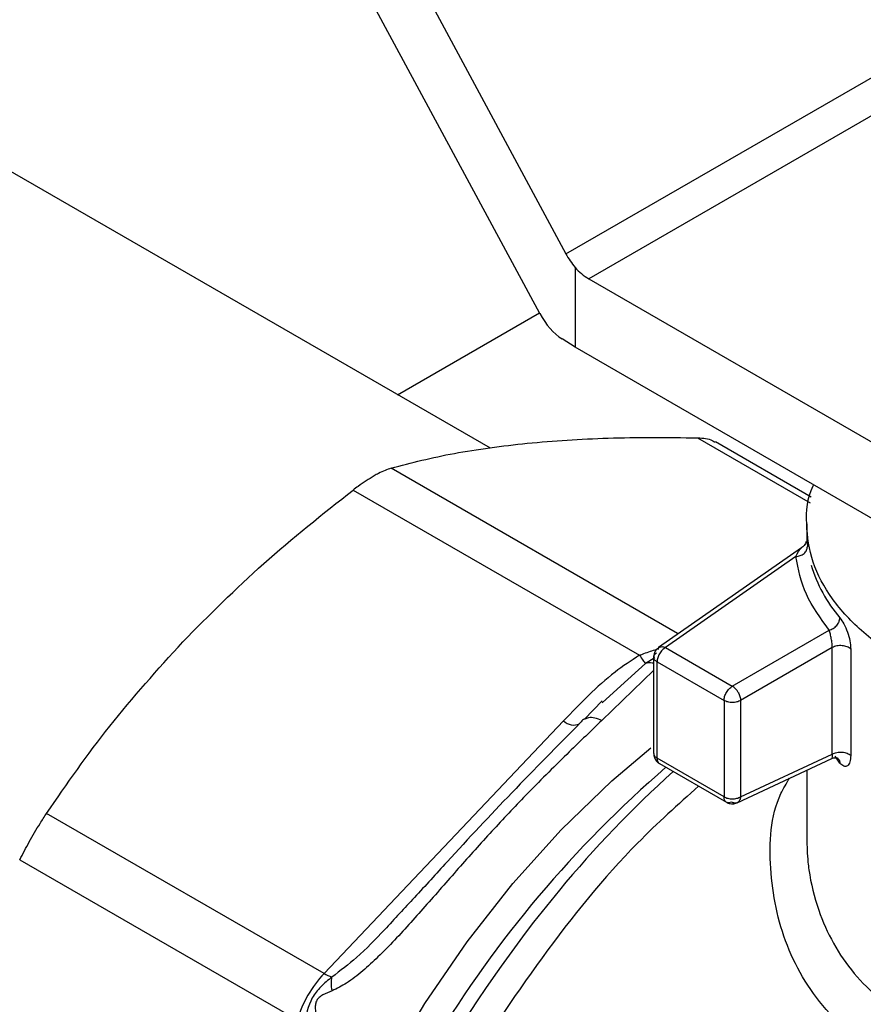
# Model space of a CAD drawing. Extents: x 0.4 to 10.6, y 0.4 to 8.1.
# Drawn here: x 2.4 to 2.4, y 5.4 to 5.5 of the extents above; entities that cross this region are included whole.
import ezdxf

# ---------------------------------------------------------------- set-up
doc = ezdxf.new("R2010")
doc.units = 0
doc.linetypes.add('SLD-SOLID', pattern=[0])
doc.layers.get('0').update_dxf_attribs({"linetype": 'CONTINUOUS'})

msp = doc.modelspace()

# ---------------------------------------------------------------- linework, layer by layer
at = {"color": 7, "linetype": 'SLD-SOLID'}
for p, q in [((2.392904656496, 5.494257858217016), (2.422820182239917, 5.43867437098456)), ((2.420633224999137, 5.433645146974297), (2.392904656496018, 5.485165235457123)), ((2.422820182239917, 5.43867437098456), (2.460318279509329, 5.460321561764782)), ((2.46232895832813, 5.458267943756249), (2.424746511295938, 5.436572058894458)), ((2.416464094729208, 5.42230338411411), (2.366210894988394, 5.451313938817463)), ((2.423593388387218, 5.437526490310219), (2.423593388387219, 5.430808287368486)), ((2.424746511295938, 5.436572058894458), (2.467439576590715, 5.411925876908517)), ((2.408661931145891, 5.42680747727844), (2.420603162554991, 5.433701003438082)), ((2.423593388387219, 5.430808287368486), (2.422499909766965, 5.431508402968963)), ((2.467439576590715, 5.405496421696819), (2.423593388387219, 5.430808287368486)), ((2.443455158860783, 5.418186392721575), (2.435395910738204, 5.422838897631387)), ((2.432202929882163, 5.406728624611774), (2.40811569768676, 5.420633740622305)), ((2.404919657725225, 5.41878870602511), (2.429006798810751, 5.404883533416885)), ((2.44307209695205, 5.41594316742676), (2.44307209695205, 5.414718678439661)), ((2.442636426112547, 5.413930108744012), (2.430622146770083, 5.405534266418682)), ((2.442153723945112, 5.413195710546383), (2.431185940177323, 5.405531171440233)), ((2.436816844075068, 5.40228051981213), (2.444970666227557, 5.406987621147293)), ((2.430622146770081, 5.405534266418681), (2.43064937296848, 5.405551661916234)), ((2.431185940177323, 5.405531171440233), (2.436816844075339, 5.402280519811973)), ((2.44522858383105, 5.40552928128286), (2.437512813213725, 5.401075061716207)), ((2.44522858383105, 5.396570996379937), (2.44522858383105, 5.40552928128286)), ((2.446780916704597, 5.405407591675362), (2.446780916704597, 5.396449307437408)), ((2.430201686305157, 5.404731156722867), (2.430201686305157, 5.396613148168377)), ((2.430489966933424, 5.404325712621561), (2.436120870731471, 5.401075061051012)), ((2.430489967032321, 5.396215989005961), (2.430489967032321, 5.404325712564467)), ((2.427449517700815, 5.402320872735879), (2.425869064275107, 5.400877214253721)), ((2.425873169886572, 5.401034123931886), (2.424371407534184, 5.399498353864443)), ((2.436120870731325, 5.401075061051095), (2.436120870731325, 5.39296533749259)), ((2.437512813213725, 5.401075061383724), (2.437512813213725, 5.39296533742646)), ((2.422628549827195, 5.399371473224692), (2.402477720555265, 5.378100131994109)), ((2.437512813213725, 5.392965337361474), (2.44522858383105, 5.396570996378491)), ((2.445858810649789, 5.395807707975328), (2.445471949320977, 5.396377092981837)), ((2.436120870731199, 5.392965337491376), (2.430489967032321, 5.396215989004675)), ((2.430689854814259, 5.395767662042323), (2.436329800004269, 5.392511790987295)), ((2.437214841482536, 5.392466683089305), (2.445182588289476, 5.396190093040026)), ((2.44307209695205, 5.39520383875295), (2.44307209695205, 5.389464663548195)), ((2.402477720555265, 5.378100131994109), (2.379138268702454, 5.391573710756044)), ((2.376878326904666, 5.387659376676119), (2.400217779025939, 5.374185798454582))]:
    msp.add_line(p, q, dxfattribs=at)
at = {"color": 8, "linetype": 'SLD-SOLID'}
for p, q in [((2.433897086192391, 5.423185303530992), (2.443374575145979, 5.417714065904295)), ((2.443106532245389, 5.414320985227305), (2.443135786432678, 5.414037322379751)), ((2.43029630265278, 5.404664700578369), (2.429505872982917, 5.404199302051415)), ((2.42950589451527, 5.404199261420043), (2.427449517700815, 5.402320872735879)), ((2.430201686305157, 5.403611124652119), (2.425846509565433, 5.399405903620571))]:
    msp.add_line(p, q, dxfattribs=at)
at = {"color": 8, "linetype": 'SLD-SOLID', "flags": 128}
msp.add_lwpolyline([(2.399122097137565, 5.317463370316472), (2.397995929495809, 5.321164790279567), (2.397162128176478, 5.32577311948528), (2.396818253858143, 5.33073930730821), (2.396968480709204, 5.336003070955563), (2.397610985179193, 5.341500515467142), (2.398737968134201, 5.347164909313612), (2.400335749527809, 5.35292749442687), (2.402384934458309, 5.358718320829845), (2.404860648596544, 5.364467095734465), (2.407732840126568, 5.370104036800885), (2.410966644533979, 5.375560719200564), (2.4145228078139, 5.380770906200984), (2.418358162961419, 5.385671353189869), (2.422426153960553, 5.390202575379093), (2.426677400911222, 5.394309569869438), (2.429963720851271, 5.397088057731866)], dxfattribs=at)
at = {"color": 7, "linetype": 'SLD-SOLID'}
for centre, radius, start, end in [((2.42724728405708, 5.440767241679995), 0.004883996622330599, 221.5707957024382, 239.2005853817282), ((2.455192992018358, 5.415981862586393), 0.01225809987698116, 196.6035042917799, 220.40599454945), ((2.436065351965491, 5.401075769195326), 0.001419915297642514, 28.85567358092926, 58.0447472005458), ((2.494825421087547, 5.325158966096022), 0.09411790970678431, 132.001811237793, 140.4356192113665), ((2.409718199305203, 5.371310283930046), 0.00992605507054335, 136.8396124327585, 163.1603874250881), ((2.404235311183194, 5.381048563471669), 0.00343254529577969, 239.2003943491604, 251.320619631627)]:
    msp.add_arc(centre, radius, start, end, dxfattribs=at)
at = {"color": 8, "linetype": 'SLD-SOLID'}
for centre, radius, start, end in [((2.423495526495329, 5.400229154891091), 0.001219535314751978, 224.6912088577596, 293.0568027194258), ((2.494578734766635, 5.322236996787226), 0.09681379168187662, 130.8650440945259, 166.8249017245435), ((2.506298732734648, 5.315551620107893), 0.1090821872164988, 140.3838680461728, 159.7187982364584)]:
    msp.add_arc(centre, radius, start, end, dxfattribs=at)
at = {"color": 7, "linetype": 'SLD-SOLID'}
for centre, start_param, end_param in [((2.42468686700749, 5.439752354585571), 1.594178789795921, 1.952498366684857), ((2.422499909766946, 5.434723130574802), 1.594178789654694, 2.379576953058772)]:
    msp.add_ellipse(centre, major_axis=(-0.001822530785844823, 0.003492583300897856), ratio=0.54682108954755, start_param=start_param, end_param=end_param, dxfattribs=at)
for points, knots in [([(2.419569264294002, 5.422739155939388), (2.421788581592311, 5.422914548346315), (2.426250010012968, 5.423267134553627), (2.431339393432419, 5.423212673287645), (2.433897086192391, 5.423185303530992)], [0, 0, 0, 0, 0.4974454567134455, 1, 1, 1, 1]), ([(2.433897086192391, 5.423185303530992), (2.434362126305725, 5.423159188593348), (2.434966773451592, 5.423125233839643), (2.435290833413482, 5.422853277188135), (2.435365655646502, 5.42279048509302)], [0, 0, 0, 0, 0.7691099123034902, 1, 1, 1, 1]), ([(2.40811569768676, 5.420633740622305), (2.40982635090909, 5.421081135456085), (2.413263797496974, 5.421980146327919), (2.417460873063153, 5.422485362007795), (2.419569264294002, 5.422739155939388)], [0, 0, 0, 0, 0.4976523063250338, 1, 1, 1, 1]), ([(2.40811569768676, 5.420633740622305), (2.407782515229452, 5.42051436691107), (2.407350449394575, 5.42035956493673), (2.406807240627572, 5.420053041777634), (2.406682920875187, 5.419982890326565)], [0, 0, 0, 0, 0.771138170189674, 1, 1, 1, 1]), ([(2.406682920875187, 5.419982890326565), (2.406239236173618, 5.419707968236469), (2.405663849894416, 5.419351439381785), (2.405058270320247, 5.418893520257377), (2.404919657725225, 5.41878870602511)], [0, 0, 0, 0, 0.771107545672907, 1, 1, 1, 1]), ([(2.390591827961395, 5.406010831090431), (2.392811146983587, 5.408246708195555), (2.397272577648685, 5.412741425079625), (2.402361964122938, 5.416766091951412), (2.404919657725225, 5.41878870602511)], [0, 0, 0, 0, 0.4974455928573489, 1, 1, 1, 1]), ([(2.486996368472044, 5.402093305346872), (2.485538454970636, 5.401599842587917), (2.482466680142323, 5.400560133112556), (2.477211051671389, 5.399684011497467), (2.471617756026815, 5.399355055945296), (2.466010347668047, 5.399676472673063), (2.460622139001374, 5.400619447756956), (2.455655215592115, 5.402152185960738), (2.451302551756886, 5.404214476005223), (2.447728005251536, 5.406727858512829), (2.44508049635163, 5.409593881525609), (2.44341897017864, 5.412709068427223), (2.442966914434494, 5.415928916249272), (2.443087622946508, 5.418149236089075), (2.443644943406599, 5.41920238162965), (2.443657262043083, 5.41922565965012)], [0, 0, 0, 0, 0.07574809814740206, 0.1595987011280282, 0.2434493041086555, 0.3272999070892816, 0.4111505100699064, 0.4950011130505312, 0.5788517160311532, 0.6627023190117772, 0.7465529219924008, 0.8304035249730245, 0.9142541279536509, 0.9981047309342789, 1, 1, 1, 1]), ([(2.44307354388188, 5.414718689054594), (2.443073516573983, 5.414684510138856), (2.443073474896203, 5.41463234569247), (2.443098056776229, 5.414400813951779), (2.443106532245389, 5.414320985227305)], [0, 0, 0, 0, 0.655214769966546, 1, 1, 1, 1]), ([(2.44303770528229, 5.414469055889137), (2.443016912546303, 5.414409260380186), (2.442975817223754, 5.414291078928311), (2.442843823303299, 5.414084763976221), (2.442699199159713, 5.413976116731642), (2.442605353310901, 5.413905616104045)], [0, 0, 0, 0, 0.2644796554198108, 0.5227247031937273, 1, 1, 1, 1]), ([(2.445858810648708, 5.40803616747819), (2.445974086211131, 5.407876307431285), (2.446203304342699, 5.407558435885107), (2.446512404884893, 5.406850933546719), (2.446736902007581, 5.406086551724314), (2.446766232262345, 5.405634110322682), (2.446780916704597, 5.405407591675362)], [0, 0, 0, 0, 0.2526072007465058, 0.502293368677694, 0.7508189292976051, 1, 1, 1, 1]), ([(2.445228592112829, 5.405529285398862), (2.445227423215954, 5.405584409139656), (2.445225067185935, 5.405695516621302), (2.44520633590393, 5.405886612068476), (2.445177841684878, 5.40608770412182), (2.445130368942281, 5.406352026959801), (2.445056779437463, 5.406690117215748), (2.445001253789361, 5.406881965426691), (2.444970676031755, 5.40698761548737)], [0, 0, 0, 0, 0.1146388367256259, 0.2310661842654851, 0.3505615828796086, 0.4743094391375117, 0.7105042607341785, 1, 1, 1, 1]), ([(2.379138268702454, 5.391573710756044), (2.380848921415175, 5.394050971032977), (2.384286366025214, 5.399028863344655), (2.388483438741666, 5.403676235199333), (2.390591827961395, 5.406010831090431)], [0, 0, 0, 0, 0.4976524444133391, 1, 1, 1, 1]), ([(2.430648930897414, 5.405552336690286), (2.430556107238865, 5.405476081927958), (2.430377015504736, 5.40532895782367), (2.43022387403602, 5.405027650438233), (2.430217255348839, 5.404821636718149), (2.430214225769007, 5.404727337804423)], [0, 0, 0, 0, 0.3684780456684139, 0.7109326783514436, 1, 1, 1, 1]), ([(2.429006798810751, 5.404883533416885), (2.428306765927053, 5.40442333898913), (2.426767687774073, 5.40341156481912), (2.424694256398158, 5.401500598856705), (2.423326325369543, 5.400090671107628), (2.422628549827195, 5.399371473224692)], [0, 0, 0, 0, 0.2901445160926383, 0.6379058703171971, 1, 1, 1, 1]), ([(2.429006798829604, 5.404883533376288), (2.429107243982953, 5.404734776186413), (2.429308134596402, 5.404437261352375), (2.429439960188138, 5.404278621771126), (2.429505873084651, 5.404199301859383)], [0, 0, 0, 0, 0.4999992365258257, 0.9999999999999999, 0.9999999999999999, 0.9999999999999999, 0.9999999999999999]), ([(2.425846509565433, 5.399405903620571), (2.424939153907209, 5.398529520909377), (2.422919475035027, 5.396578784580463), (2.419829929022875, 5.393526353745211), (2.41677024720881, 5.390291108564482), (2.413950541062137, 5.387145363490998), (2.411197676451294, 5.383981013106491), (2.40889864792416, 5.38139737736804), (2.407083076500195, 5.379532665060899), (2.405744496865553, 5.378308005598285), (2.404467966265194, 5.377284393254635), (2.403562216460803, 5.376840205985149), (2.403151358913215, 5.376638718012062)], [0, 0, 0, 0, 0.1290128716129455, 0.2871691697457335, 0.4170373754972735, 0.5457505613157451, 0.6736088875159284, 0.7943577670224504, 0.8532055218319127, 0.9048275749341209, 0.9568287964612662, 1, 1, 1, 1]), ([(2.424032953929126, 5.399200025861041), (2.422113574333241, 5.397256783432119), (2.418397308710646, 5.393494315054078), (2.413720927946667, 5.388493784736659), (2.410186454922893, 5.384590880042012), (2.408404730777214, 5.382685556834344), (2.407561283390376, 5.381783599096114)], [0, 0, 0, 0, 0.3536186036896959, 0.6846694959243845, 0.850726224765016, 1, 1, 1, 1]), ([(2.424406968093866, 5.399510723962715), (2.424372674327274, 5.399500781245637), (2.424201246426027, 5.399451079527486), (2.424107752102421, 5.399311598061149), (2.42403296110825, 5.399200019548858)], [0, 0, 0, 0, 0.2000477538480316, 1, 1, 1, 1]), ([(2.430207022359417, 5.396617312325458), (2.430207740057236, 5.396557396957627), (2.430209804523403, 5.396385049701569), (2.430284716699742, 5.396228018343759), (2.430333586160329, 5.396125577884459)], [0, 0, 0, 0, 0.3476432941253073, 1, 1, 1, 1]), ([(2.445176228095987, 5.396187279353285), (2.445282428417582, 5.396222956560717), (2.445447113669763, 5.396278281345189), (2.44563141581755, 5.396251812580705), (2.445660778714715, 5.396234763781388), (2.445670171683886, 5.396229309999173)], [0, 0, 0, 0, 0.552568431786803, 0.8568700185651474, 1, 1, 1, 1]), ([(2.446780916704597, 5.396449307437408), (2.446766210653388, 5.396250825416547), (2.44673671906042, 5.395852788520869), (2.44651234910297, 5.395545736630895), (2.446205213260542, 5.395489753944529), (2.445974372096219, 5.395701637101273), (2.445858810649789, 5.395807707975328)], [0, 0, 0, 0, 0.2482866858859844, 0.4979154346560024, 0.7486513344737652, 1, 1, 1, 1]), ([(2.430333586160329, 5.396125577884459), (2.430407244852137, 5.396021793877849), (2.430507810469433, 5.395880098411447), (2.430654612754398, 5.395791361471446), (2.430693890573689, 5.395767619378503)], [0, 0, 0, 0, 0.7324440876369978, 1, 1, 1, 1]), ([(2.445697437053191, 5.396198516867109), (2.445732126878417, 5.396165306163772), (2.445834963525235, 5.396066854316653), (2.445849324432829, 5.395910997839832), (2.44585884098396, 5.395807716336121)], [0, 0, 0, 0, 0.3373294083342176, 0.9999999999999999, 0.9999999999999999, 0.9999999999999999, 0.9999999999999999]), ([(2.436330852408404, 5.392523490149932), (2.436349005799018, 5.392509143251496), (2.436464547846012, 5.39241782862887), (2.436747487711044, 5.392369050820187), (2.43705152250334, 5.392394639617184), (2.437214123794535, 5.392467784980245), (2.437262677772175, 5.392489626739904)], [0, 0, 0, 0, 0.07110220800677979, 0.4525487735760063, 0.8365269155533915, 1, 1, 1, 1]), ([(2.376878326904666, 5.387659376676119), (2.37713745010404, 5.388162639229781), (2.377655931187503, 5.389169620135849), (2.378470573196283, 5.390548108567469), (2.378955916596428, 5.391293611942584), (2.379138268702454, 5.391573710756044)], [0, 0, 0, 0, 0.3841292851530692, 0.7686064715042374, 1, 1, 1, 1]), ([(2.403135962736314, 5.377796825444154), (2.402814583772167, 5.377535515906747), (2.402187619504303, 5.37702573847548), (2.40117729620344, 5.375746785799478), (2.400956734767135, 5.374559451436522), (2.400809619914016, 5.373767497397163)], [0, 0, 0, 0, 0.2593737842916156, 0.5060010545593703, 1, 1, 1, 1]), ([(2.403151358852726, 5.376638718306907), (2.403125558578911, 5.376855627487389), (2.403073958033384, 5.377289445830669), (2.403115295678915, 5.377627699888372), (2.403135964500837, 5.377796826910328)], [0, 0, 0, 0, 0.5000000203852811, 1, 1, 1, 1]), ([(2.403151358913215, 5.376638718012062), (2.402888536082704, 5.376534844632737), (2.402515656166085, 5.376387474265614), (2.402117331278276, 5.376132245063755), (2.401952177431443, 5.375964400023561), (2.401828683764396, 5.375785063013391), (2.401741350693896, 5.375509761578256), (2.401722490393673, 5.374999551655786), (2.401779742892738, 5.37460966688409), (2.401820325757927, 5.374333300936967)], [0, 0, 0, 0, 0.2842663359052697, 0.4033028920070851, 0.4558673116513382, 0.504868049481995, 0.6040784519513509, 0.719354943931702, 0.9999999999999999, 0.9999999999999999, 0.9999999999999999, 0.9999999999999999])]:
    msp.add_open_spline(points, degree=3, knots=knots, dxfattribs=at)
for points in [[(2.442153723945025, 5.413195710546395), (2.442282410283506, 5.413212761106183), (2.442539782960468, 5.413246862225761), (2.442864398889986, 5.413445250852217), (2.443091500374494, 5.413719675674795), (2.443121024413283, 5.413931440144766), (2.443135786432678, 5.414037322379751)], [(2.444970676031815, 5.406987615487415), (2.444245854422753, 5.407983687367566), (2.442796211204633, 5.409975831127862), (2.442367886364952, 5.412122417406877), (2.442153723945112, 5.413195710546383)], [(2.444970676031944, 5.406987615487674), (2.445087055372029, 5.407031785299718), (2.445319814052198, 5.407120124923803), (2.445613381952515, 5.407386916775766), (2.445818761301291, 5.407709192997793), (2.445845460866236, 5.407927175984724), (2.445858810648708, 5.40803616747819)], [(2.431185939651655, 5.405531171136769), (2.43109474148227, 5.405466443154264), (2.4309123451435, 5.405336987189253), (2.430682294797839, 5.405018331234563), (2.430521351552884, 5.404659767449923), (2.430500428406514, 5.404437064269537), (2.43048996683333, 5.404325712679343)], [(2.43064937296848, 5.405551661916234), (2.430686487969874, 5.405569071977857), (2.430760717972662, 5.405603892101105), (2.430893927231921, 5.405613407415277), (2.431036885527507, 5.405593345802378), (2.431136255257824, 5.405551896244889), (2.431185940122983, 5.405531171466145)], [(2.446780916704598, 5.405407592340329), (2.446739323579653, 5.405444075185043), (2.446656137329762, 5.405517040874467), (2.44648070589835, 5.405601999793492), (2.446279187677967, 5.405663016441936), (2.446058159503625, 5.405695493724158), (2.445830132780736, 5.405698218309083), (2.445607726336299, 5.405670433543474), (2.445399402387983, 5.405615557596436), (2.445285523350027, 5.405558040054053), (2.44522858383105, 5.40552928128286)], [(2.430489967032321, 5.404325712564467), (2.430413497892528, 5.404380493399905), (2.43026055961294, 5.404490055070776), (2.430182619263417, 5.404699970220809), (2.430225734872855, 5.404913205567649), (2.430359991327145, 5.405030644116677), (2.43042711955429, 5.405089363391191)], [(2.436120870731617, 5.401075061050927), (2.436131332294531, 5.401186412584519), (2.436152255420359, 5.401409115651703), (2.436313198517633, 5.401767679269949), (2.436543248671469, 5.402086335144013), (2.436725644906674, 5.4022157911846), (2.436816843024276, 5.402280519204893)], [(2.437308967956484, 5.401761027336047), (2.437339372315837, 5.401704166038591), (2.437400181034543, 5.401590443443682), (2.437463433368342, 5.401412844077552), (2.43750509883668, 5.401237381145762), (2.43751024175471, 5.401129167749414), (2.437512813213725, 5.401075061051241)], [(2.437512812042126, 5.401075060374892), (2.437411152470498, 5.40102845234392), (2.437207833327242, 5.400935236281975), (2.436816841124565, 5.400895341958734), (2.436425849038223, 5.400935236661945), (2.436222530166791, 5.401028452921476), (2.436120870731074, 5.401075061051241)], [(2.44522858383105, 5.396570996379937), (2.445285523350028, 5.39659975515113), (2.445399402387983, 5.396657272693515), (2.445607726336299, 5.396712148640551), (2.445830132780736, 5.396739933406161), (2.446058159503625, 5.396737208821236), (2.446279187677967, 5.396704731539016), (2.44648070589835, 5.39664371489057), (2.446656137329762, 5.396558755971546), (2.446739323579653, 5.396485790282121), (2.446780916704598, 5.396449307437408)], [(2.436120870731074, 5.392965337491447), (2.43622253016679, 5.392918729361683), (2.436425849038223, 5.392825513102152), (2.436816841124565, 5.392785618398942), (2.437207833327242, 5.392825512722184), (2.437411152470498, 5.392918728784127), (2.437512812042126, 5.392965336815099)], [(2.436750857571099, 5.392528959458594), (2.436666435787844, 5.392500194251898), (2.436497592221336, 5.392442663838507), (2.436291347927921, 5.392511977432412), (2.436148507113853, 5.392684467417286), (2.436130082858667, 5.392871714133395), (2.436120870731074, 5.392965337491447)], [(2.437512812052649, 5.392965336947626), (2.437505920170128, 5.39291194210389), (2.437492136405088, 5.392805152416417), (2.437438039779352, 5.392671301086753), (2.437363204030631, 5.392560679867209), (2.43729594052864, 5.392513793396454), (2.437262308777644, 5.392490350161077)], [(2.437262308777644, 5.392490350161077), (2.437225385320873, 5.392473385847271), (2.437151538407331, 5.392439457219657), (2.437023365701144, 5.392433813526706), (2.436888298067702, 5.392459328447069), (2.436796671281664, 5.392505748190291), (2.436750857888644, 5.392528958061902)]]:
    msp.add_open_spline(points, degree=3, dxfattribs=at)
at = {"color": 8, "linetype": 'SLD-SOLID'}
for points, knots in [([(2.442153723945247, 5.413195710546259), (2.442300908912021, 5.413503766637222), (2.442463720285364, 5.413844528580073), (2.442629375214161, 5.413912407172822), (2.442645274541182, 5.413918922064662)], [0, 0, 0, 0, 0.9040214068066105, 0.9999999999999999, 0.9999999999999999, 0.9999999999999999, 0.9999999999999999]), ([(2.429006798810742, 5.404883533416905), (2.429089469654171, 5.404917173159975), (2.429521741254479, 5.405093069582067), (2.430076392132992, 5.405262303901815), (2.430527937356907, 5.405404233337455), (2.430627086866082, 5.405435397954278)], [0, 0, 0, 0, 0.1557961430207881, 0.8146311961020972, 0.9999999999999999, 0.9999999999999999, 0.9999999999999999, 0.9999999999999999]), ([(2.430201686305157, 5.404203083733631), (2.430160094299773, 5.404211827228878), (2.429912644661675, 5.404263846233846), (2.429690609448466, 5.404228590922865), (2.42950589451527, 5.404199261420043)], [0, 0, 0, 0, 0.168082708477524, 1, 1, 1, 1]), ([(2.425846508541338, 5.399405909252263), (2.425646837118937, 5.399478246242761), (2.425243231929224, 5.399624464386663), (2.424743756567677, 5.399653578869186), (2.424508054568352, 5.39955360161436), (2.424406968093866, 5.399510723962715)], [0, 0, 0, 0, 0.358640951594653, 0.7249377380406652, 1, 1, 1, 1]), ([(2.430209094252525, 5.396617175046647), (2.430206717914768, 5.396608394503004), (2.430185736113671, 5.396530866963091), (2.430268235752201, 5.39637968150576), (2.430416056605615, 5.396270553172561), (2.430489967032321, 5.396215989005961)], [0, 0, 0, 0, 0.06002783445676134, 0.530013917228381, 1, 1, 1, 1]), ([(2.445179039792965, 5.396199784790904), (2.445182868663656, 5.396197908738618), (2.445209691762127, 5.396184766081346), (2.445230971306378, 5.396282420814488), (2.445237975586093, 5.396429879577192), (2.445231650882064, 5.396524912081521), (2.44522858383105, 5.396570996378491)], [0, 0, 0, 0, 0.08114564519304153, 0.5684646484505229, 0.7907347235091465, 0.9999999999999999, 0.9999999999999999, 0.9999999999999999, 0.9999999999999999]), ([(2.430489967032321, 5.396215989004675), (2.430500270416802, 5.396124689067908), (2.430520877185763, 5.395942089194374), (2.430610585743572, 5.395795018694042), (2.43068824161125, 5.395774412135058), (2.430697050334028, 5.395772074675302)], [0, 0, 0, 0, 0.4699367179433803, 0.9398734358867444, 1, 1, 1, 1]), ([(2.433983545879339, 5.393866254663047), (2.43225298864763, 5.392318031750054), (2.427582719039921, 5.388139829328297), (2.420669064360075, 5.379571935940844), (2.413576159715923, 5.368785022516657), (2.40778223672117, 5.357197292413068), (2.40348038343778, 5.345348255334369), (2.400842511943878, 5.33366508984915), (2.399969817437821, 5.32260598173548), (2.400887883424366, 5.312578116205342), (2.403592735857057, 5.304020225677037), (2.407854705968983, 5.297072631636663), (2.411911174487273, 5.294179223807381), (2.413932853780908, 5.292737195434642)], [0, 0, 0, 0, 0.05562929230556889, 0.1501272471043776, 0.2446252019031871, 0.3391231567019959, 0.4336211115008054, 0.5281190662996147, 0.622617021098424, 0.7171149758972333, 0.8116129306960428, 0.906110885494852, 1, 1, 1, 1]), ([(2.465247040181341, 5.367418566119843), (2.462539367611972, 5.367489110640626), (2.457152226351126, 5.36762946487065), (2.450153968956289, 5.370185150487353), (2.444658503468142, 5.374511883149303), (2.44104226180527, 5.380361607861697), (2.439797490711637, 5.386814854282428), (2.440029573552059, 5.391833647154516), (2.441370630449712, 5.394100836009724), (2.441622320888456, 5.394526343502122)], [0, 0, 0, 0, 0.1614463578886864, 0.3212110451738243, 0.4816869360977339, 0.6430750542852905, 0.8068065002157142, 0.9637413171593514, 0.9999999999999999, 0.9999999999999999, 0.9999999999999999, 0.9999999999999999]), ([(2.443080901043819, 5.389464866116061), (2.443096199354289, 5.388799518255362), (2.443116466529657, 5.387918066555119), (2.443377690189835, 5.385885897062104), (2.444173994187161, 5.382554527168429), (2.44672908246505, 5.377905527628804), (2.451559819290405, 5.37394016561362), (2.457817818532475, 5.371794117631511), (2.462621265220173, 5.371896084672429), (2.465051577619248, 5.371947675078226)], [0, 0, 0, 0, 0.06632928780366171, 0.08787292627503257, 0.2034902073173671, 0.4049378889110117, 0.60154453539662, 0.7984007486571963, 1, 1, 1, 1]), ([(2.407561283390376, 5.381783599096114), (2.406802216386924, 5.380978526415896), (2.405440877493345, 5.379534679236721), (2.403842918197592, 5.378329853932796), (2.403135962736362, 5.377796825444086)], [0, 0, 0, 0, 0.5575885674258116, 1, 1, 1, 1])]:
    msp.add_open_spline(points, degree=3, knots=knots, dxfattribs=at)

doc.saveas('drawing.dxf')
